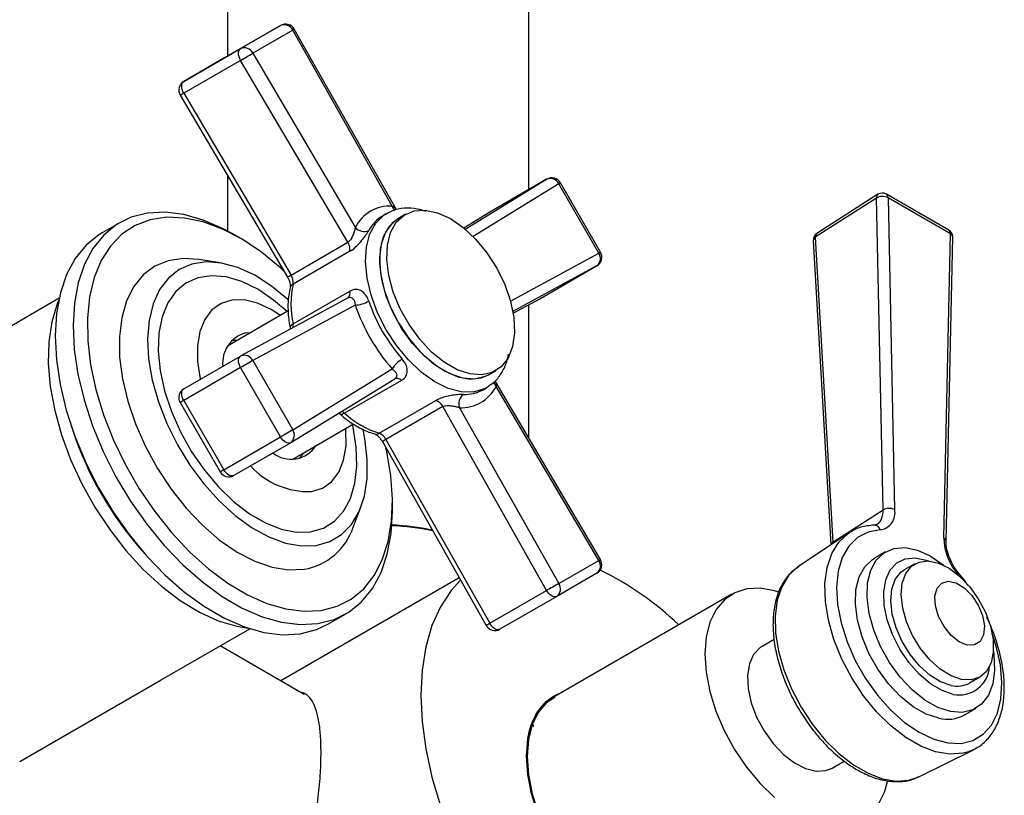
# Model space of a CAD drawing. Units: millimetres. Extents: x 3 to 2996, y 5 to 2995.
# Drawn here: x 429 to 527, y 695 to 772 of the extents above; entities that cross this region are included whole.
import ezdxf

# ---------------------------------------------------------------- set-up
doc = ezdxf.new("R2010")
doc.units = ezdxf.units.MM

msp = doc.modelspace()

# ---------------------------------------------------------------- linework, layer by layer
at = {"color": 7, "linetype": 'Continuous', "lineweight": 25}
for p, q in [((449.463, 815.95), (449.463, 768.124)), ((479.463, 754.827), (479.463, 815.95)), ((454.735, 771.167), (449.078, 767.902)), ((450.751, 768.867), (454.735, 771.167)), ((455.942, 770.709), (451.958, 768.409)), ((465.848, 753.186), (455.942, 770.709)), ((466.239, 752.868), (456.106, 770.793)), ((445.094, 765.601), (450.751, 768.867)), ((451.958, 768.409), (462.182, 751.068)), ((449.078, 767.902), (445.094, 765.601)), ((450.759, 767.698), (445.102, 764.433)), ((461.441, 749.58), (450.759, 767.698)), ((444.733, 764.227), (455.415, 746.109)), ((445.102, 764.433), (455.784, 746.315)), ((449.463, 756.205), (449.463, 750.696)), ((473.143, 750.877), (481.243, 755.855)), ((482.458, 755.402), (473.92, 750.155)), ((481.243, 755.855), (475.587, 752.59)), ((486.442, 748.502), (482.458, 755.402)), ((486.601, 748.593), (482.617, 755.494)), ((521.304, 750.79), (515.088, 754.378)), ((514.094, 753.978), (508.007, 750.076)), ((514.256, 754.359), (508.17, 750.456)), ((514.757, 722.916), (514.094, 753.978)), ((515.254, 754.012), (515.917, 722.95)), ((521.47, 750.423), (515.254, 754.012)), ((465.261, 752.418), (464.908, 752.214)), ((465.148, 752.35), (465.261, 752.418)), ((475.587, 752.59), (472.998, 750.999)), ((475.571, 752.58), (472.998, 750.999)), ((475.571, 752.58), (475.587, 752.59)), ((438.718, 751.528), (436.95, 750.508)), ((467.176, 752.369), (466.468, 751.96)), ((450.677, 750.005), (449.97, 750.413)), ((455.784, 746.315), (461.441, 749.58)), ((507.803, 749.737), (509.563, 719.432)), ((508.007, 750.076), (509.77, 719.726)), ((520.806, 720.128), (521.47, 750.423)), ((521.041, 719.784), (521.704, 750.079)), ((461.635, 748.683), (455.978, 745.418)), ((477.63, 743.729), (486.442, 748.502)), ((448.713, 747.525), (446.585, 747.864)), ((486.227, 747.223), (477.867, 742.695)), ((480.57, 743.957), (486.227, 747.223)), ((455.978, 741.444), (461.635, 744.71)), ((432.674, 743.998), (423.851, 738.904)), ((461.455, 744.044), (450.775, 738.26)), ((477.9, 742.511), (480.57, 743.957)), ((477.9, 742.511), (480.555, 743.948)), ((480.555, 743.948), (480.57, 743.957)), ((455.489, 742.735), (449.449, 739.248)), ((462.182, 743.326), (451.958, 737.789)), ((479.463, 730.082), (479.463, 743.357)), ((455.682, 741.057), (455.697, 740.926)), ((450.325, 739.754), (450.162, 739.842)), ((451.254, 740.555), (451.764, 740.585)), ((445.102, 734.986), (450.759, 738.251)), ((450.759, 738.251), (450.775, 738.26)), ((451.958, 737.789), (455.942, 730.889)), ((450.751, 737.092), (445.094, 733.827)), ((454.735, 730.192), (450.751, 737.092)), ((455.942, 730.889), (465.848, 736.976)), ((475.468, 736.371), (476.175, 736.78)), ((455.759, 729.628), (466.108, 735.988)), ((466.773, 735.81), (461.116, 732.545)), ((474.907, 734.893), (475.261, 735.097)), ((475.441, 735.209), (475.261, 735.097)), ((486.597, 717.982), (476.139, 735.719)), ((486.442, 717.882), (476.219, 735.222)), ((445.094, 733.827), (449.078, 726.926)), ((464.557, 730.558), (470.214, 733.824)), ((444.728, 733.615), (448.712, 726.715)), ((470.894, 733.208), (465.237, 729.942)), ((481.243, 714.898), (470.894, 733.208)), ((472.553, 733.105), (482.458, 715.581)), ((433.844, 731.389), (434.059, 730.744)), ((455.948, 727.99), (462.01, 731.489)), ((449.078, 726.926), (454.735, 730.192)), ((465.237, 729.942), (475.587, 711.632)), ((455.743, 729.619), (450.086, 726.353)), ((455.759, 729.628), (455.743, 729.619)), ((464.874, 729.725), (475.224, 711.415)), ((456.819, 728.311), (456.824, 728.496)), ((461.977, 721.201), (462.748, 723.214)), ((465.877, 722.858), (465.877, 723.674)), ((509.77, 719.726), (514.757, 722.916)), ((513.87, 721.405), (513.883, 721.406)), ((514.174, 721.503), (513.884, 721.406)), ((511.313, 720.598), (506.281, 717.246)), ((511.313, 720.598), (511.495, 720.713)), ((509.77, 719.726), (509.763, 719.566)), ((440.887, 718.916), (441.338, 718.407)), ((515.018, 718.757), (513.862, 718.09)), ((482.458, 715.581), (486.442, 717.882)), ((517.918, 717.544), (516.88, 716.945)), ((472.536, 716.171), (454.745, 705.9)), ((486.235, 716.608), (482.251, 714.307)), ((475.587, 711.632), (481.243, 714.898)), ((482.251, 714.307), (476.594, 711.041)), ((499.7, 714.533), (482.005, 704.317)), ((459.448, 711.536), (461.216, 712.556)), ((442.849, 705.994), (451.672, 711.088)), ((457.072, 704.557), (448.715, 709.381)), ((503.909, 710.034), (502.7, 709.336)), ((428.744, 697.852), (442.849, 705.994)), ((523.379, 705.686), (524.417, 706.286)), ((522.862, 702.501), (524.017, 703.168)), ((518.34, 696.357), (523.759, 699.038)), ((523.759, 699.038), (523.396, 698.88)), ((509.699, 697.212), (510.901, 697.905))]:
    msp.add_line(p, q, dxfattribs=at)
at = {"color": 7, "linetype": 'Continuous', "lineweight": 25, "flags": 128}
for points in [[(450.759, 767.698), (450.669, 767.874), (450.601, 768.054), (450.559, 768.233), (450.544, 768.402), (450.557, 768.556), (450.597, 768.688), (450.662, 768.793), (450.751, 768.867)], [(445.102, 764.433), (445.012, 764.608), (444.944, 764.789), (444.902, 764.967), (444.887, 765.137), (444.9, 765.29), (444.94, 765.422), (445.006, 765.527), (445.094, 765.601)], [(449.97, 750.413), (449.014, 750.932), (447.031, 751.794), (445.094, 752.344), (443.235, 752.575), (441.481, 752.482), (439.861, 752.066), (438.401, 751.335), (437.123, 750.299), (436.047, 748.975), (435.191, 747.385), (434.568, 745.552), (434.188, 743.506), (434.057, 741.28), (434.177, 738.908), (434.546, 736.427), (435.157, 733.878), (436.003, 731.299), (437.069, 728.733), (438.338, 726.218), (439.79, 723.795), (441.403, 721.502), (443.151, 719.376), (445.007, 717.449), (446.941, 715.753), (448.922, 714.313), (450.92, 713.153), (452.903, 712.291), (454.84, 711.74), (456.699, 711.509), (458.453, 711.603), (458.453, 711.603)], [(468.599, 739.917), (467.54, 741.375), (466.651, 742.964), (465.968, 744.619), (465.518, 746.272), (465.32, 747.855), (465.383, 749.304), (465.703, 750.56), (466.267, 751.57), (467.053, 752.294), (468.029, 752.702), (469.153, 752.777), (470.381, 752.517), (471.662, 751.931), (472.943, 751.044), (474.172, 749.892), (475.3, 748.522), (476.278, 746.991), (477.069, 745.361), (477.638, 743.699), (477.964, 742.072), (478.032, 740.548), (477.839, 739.189), (477.395, 738.05), (476.716, 737.178), (475.831, 736.609), (474.775, 736.366), (473.593, 736.46), (472.332, 736.885), (471.045, 737.625), (469.783, 738.65), (468.599, 739.917)], [(455.038, 746.748), (454.742, 747.017), (452.836, 748.58), (450.894, 749.878), (448.948, 750.889), (447.031, 751.598), (445.173, 751.992), (443.406, 752.066), (441.758, 751.817), (440.257, 751.25), (438.926, 750.375), (437.789, 749.205), (436.863, 747.761), (436.164, 746.065), (435.703, 744.145), (435.488, 742.033), (435.522, 739.764), (435.805, 737.375), (436.332, 734.905), (437.095, 732.395), (438.081, 729.885), (439.273, 727.418), (440.653, 725.033), (442.197, 722.771), (443.881, 720.667), (445.676, 718.756), (447.553, 717.071), (449.481, 715.638), (451.429, 714.481), (453.365, 713.619), (455.256, 713.066), (457.072, 712.832), (458.783, 712.919), (458.783, 712.919)], [(465.261, 740.87), (464.405, 742.561), (463.761, 744.296), (463.352, 746.011), (463.192, 747.644), (463.288, 749.137), (463.636, 750.436), (464.223, 751.493), (465.029, 752.271), (465.148, 752.35)], [(466.468, 751.96), (465.839, 751.477), (465.185, 750.572), (464.769, 749.406), (464.606, 748.025), (464.704, 746.486), (465.058, 744.852), (465.654, 743.189), (466.468, 741.567)], [(467.891, 739.509), (466.833, 740.967), (465.944, 742.556), (465.26, 744.21), (464.811, 745.863), (464.613, 747.447), (464.676, 748.896), (464.996, 750.151), (465.56, 751.162), (466.346, 751.886), (466.468, 751.96)], [(436.95, 750.508), (436.633, 750.314), (435.355, 749.278), (434.28, 747.955), (433.424, 746.364), (432.801, 744.532), (432.421, 742.486), (432.289, 740.259), (432.409, 737.887), (432.778, 735.407), (433.39, 732.857), (434.235, 730.279), (435.301, 727.712), (436.57, 725.197), (438.022, 722.775), (439.635, 720.482), (441.384, 718.355), (443.239, 716.429), (445.173, 714.732), (447.154, 713.292), (449.152, 712.132), (451.135, 711.27), (453.072, 710.719), (454.932, 710.489), (456.685, 710.582)], [(446.585, 747.864), (445.022, 747.964), (443.537, 747.74), (442.205, 747.191), (441.053, 746.327), (440.106, 745.167), (439.385, 743.736), (438.904, 742.065), (438.674, 740.189), (438.7, 738.147), (438.98, 735.985), (439.511, 733.747), (440.279, 731.481), (441.268, 729.237), (442.458, 727.06), (443.824, 724.999), (445.335, 723.096), (446.96, 721.393), (448.664, 719.925), (450.411, 718.724), (452.164, 717.816), (453.885, 717.22), (455.537, 716.948), (457.086, 717.007), (457.086, 717.007)], [(455.555, 743.809), (455.474, 743.883), (453.83, 745.224), (452.155, 746.289), (450.485, 747.053), (448.862, 747.5), (447.323, 747.617), (445.903, 747.403), (444.637, 746.862), (443.554, 746.008), (442.679, 744.859), (442.033, 743.444), (441.631, 741.795), (441.483, 739.951), (441.591, 737.955), (441.953, 735.853), (442.562, 733.696), (443.402, 731.534), (444.454, 729.417), (445.693, 727.395), (447.09, 725.516), (448.613, 723.823), (450.225, 722.356), (451.89, 721.149), (453.567, 720.232), (455.218, 719.625), (456.804, 719.342), (458.288, 719.39), (458.288, 719.39)], [(455.392, 742.68), (454.042, 743.828), (452.455, 744.895), (450.866, 745.666), (449.319, 746.122), (447.853, 746.249), (446.505, 746.046), (445.311, 745.517), (444.302, 744.676), (443.504, 743.545), (442.937, 742.153), (442.616, 740.536), (442.55, 738.736), (442.74, 736.8), (443.181, 734.777), (443.862, 732.721), (444.766, 730.684), (445.868, 728.719), (447.14, 726.878), (448.55, 725.207), (450.06, 723.75), (451.633, 722.545), (453.226, 721.623), (454.799, 721.008), (456.31, 720.715), (457.722, 720.753), (457.722, 720.753)], [(432.637, 743.824), (432.48, 743.445), (431.941, 741.657), (431.643, 739.666), (431.593, 737.506), (431.791, 735.215), (432.233, 732.83), (432.912, 730.394), (433.816, 727.947), (434.93, 725.532), (436.235, 723.19), (437.709, 720.961), (439.325, 718.884), (441.057, 716.993), (442.875, 715.321), (444.748, 713.897), (446.643, 712.745), (448.529, 711.884), (450.373, 711.33), (451.504, 711.143)], [(454.73, 742.297), (453.795, 742.896), (452.432, 743.524), (451.117, 743.837), (449.896, 743.826), (448.809, 743.489), (447.895, 742.839), (447.183, 741.898), (446.699, 740.698), (446.458, 739.279), (446.469, 737.691), (446.732, 735.986), (446.744, 735.933)], [(455.978, 741.444), (455.853, 741.361), (455.759, 741.273), (455.701, 741.184), (455.679, 741.098), (455.681, 741.064)], [(475.261, 735.097), (475.017, 734.97), (473.941, 734.661), (472.732, 734.681), (471.434, 735.028), (470.093, 735.692), (468.758, 736.647), (467.477, 737.858), (466.298, 739.284), (465.261, 740.87)], [(466.468, 741.567), (467.466, 740.051), (468.607, 738.704), (469.845, 737.58), (471.129, 736.726), (472.407, 736.177), (473.625, 735.954), (474.735, 736.068), (475.468, 736.371)], [(449.829, 739.793), (450.478, 739.851), (450.491, 739.85)], [(475.468, 736.371), (475.124, 736.201), (474.068, 735.958), (472.886, 736.051), (471.625, 736.477), (470.338, 737.217), (469.076, 738.242), (467.891, 739.509)], [(450.751, 737.092), (450.662, 737.269), (450.597, 737.449), (450.557, 737.627), (450.544, 737.796), (450.559, 737.948), (450.601, 738.078), (450.669, 738.18), (450.759, 738.251)], [(451.958, 737.789), (451.847, 737.725), (451.713, 737.648), (451.561, 737.56), (451.398, 737.465), (451.228, 737.368), (451.06, 737.27), (450.899, 737.177), (450.751, 737.092)], [(445.094, 733.827), (445.006, 734.003), (444.94, 734.184), (444.9, 734.362), (444.887, 734.53), (444.902, 734.682), (444.944, 734.812), (445.012, 734.915), (445.102, 734.986)], [(445.094, 733.827), (444.966, 733.753), (444.862, 733.692), (444.786, 733.648), (444.741, 733.623), (444.728, 733.615)], [(461.116, 732.545), (460.981, 732.478), (460.858, 732.441), (460.752, 732.435), (460.666, 732.459), (460.633, 732.482)], [(455.942, 730.889), (455.831, 730.824), (455.697, 730.747), (455.545, 730.659), (455.382, 730.565), (455.212, 730.467), (455.044, 730.37), (454.883, 730.277), (454.735, 730.192)], [(457.722, 720.753), (458.997, 721.12), (460.102, 721.808), (461.009, 722.797), (461.694, 724.063), (462.139, 725.572), (462.333, 727.286), (462.271, 729.16), (461.954, 731.146), (461.892, 731.421)], [(457.816, 724.749), (458.903, 725.085), (459.818, 725.735), (460.529, 726.676), (461.014, 727.877), (461.254, 729.295), (461.243, 730.884), (461.229, 731.038)], [(458.288, 719.39), (459.635, 719.769), (460.813, 720.469), (461.795, 721.473), (462.557, 722.759), (463.083, 724.295), (463.359, 726.047), (463.379, 727.973), (463.143, 730.028), (462.955, 730.98)], [(455.743, 729.619), (455.636, 729.576), (455.514, 729.569), (455.38, 729.598), (455.241, 729.661), (455.101, 729.756), (454.967, 729.879), (454.844, 730.027), (454.735, 730.192)], [(458.783, 712.919), (460.361, 713.328), (461.78, 714.05), (463.016, 715.075), (464.05, 716.385), (464.864, 717.958), (465.445, 719.77), (465.784, 721.79), (465.875, 723.985), (465.716, 726.319), (465.31, 728.753), (465.237, 729.083)], [(456.991, 728.592), (456.761, 728.231), (456.61, 728.047)], [(449.078, 726.926), (448.95, 726.852), (448.846, 726.792), (448.77, 726.748), (448.725, 726.722), (448.712, 726.715)], [(450.086, 726.353), (449.979, 726.311), (449.857, 726.303), (449.723, 726.332), (449.584, 726.395), (449.445, 726.49), (449.31, 726.614), (449.187, 726.761), (449.078, 726.926)], [(458.453, 711.603), (460.073, 712.018), (461.533, 712.75), (462.811, 713.785), (463.887, 715.109), (464.743, 716.7), (465.366, 718.532), (465.746, 720.578), (465.877, 722.804), (465.877, 722.858)], [(523.396, 698.88), (522.73, 698.684), (521.419, 698.588), (520.002, 698.823), (518.519, 699.384), (517.014, 700.252), (515.532, 701.404), (514.114, 702.805), (512.803, 704.415), (511.637, 706.186), (510.65, 708.068), (509.871, 710.004), (509.322, 711.939), (509.019, 713.815), (508.972, 715.579), (509.181, 717.179), (509.642, 718.568), (510.339, 719.705), (511.253, 720.558), (511.313, 720.598)], [(514.48, 720.933), (513.262, 720.717), (512.203, 720.177), (511.336, 719.328), (510.687, 718.198), (510.278, 716.822), (510.121, 715.243), (510.22, 713.509), (510.573, 711.675), (511.169, 709.798), (511.989, 707.937), (513.008, 706.149), (514.193, 704.49), (515.508, 703.013), (516.913, 701.762), (518.362, 700.777), (519.811, 700.088), (521.215, 699.718), (522.531, 699.677), (523.716, 699.967), (524.735, 700.579), (525.555, 701.494), (526.15, 702.683), (526.504, 704.109), (526.603, 705.728), (526.446, 707.489), (526.036, 709.338), (525.638, 710.567)], [(521.47, 702.84), (520.211, 703.256), (518.924, 703.988), (517.66, 705.005), (516.473, 706.266), (515.41, 707.719), (514.516, 709.305), (513.826, 710.959), (513.369, 712.613), (513.164, 714.199), (513.219, 715.653), (513.532, 716.915), (514.09, 717.933), (514.87, 718.666), (515.841, 719.083), (516.961, 719.168), (518.187, 718.917), (519.467, 718.34), (520.749, 717.461), (520.806, 717.415)], [(520.315, 702.173), (519.056, 702.589), (517.768, 703.321), (516.505, 704.338), (515.318, 705.599), (514.255, 707.052), (513.36, 708.638), (512.671, 710.292), (512.214, 711.946), (512.009, 713.532), (512.064, 714.986), (512.377, 716.248), (512.935, 717.266), (513.715, 717.999), (513.862, 718.09)], [(521.757, 704.548), (520.634, 704.928), (519.488, 705.607), (518.371, 706.554), (517.337, 707.722), (516.433, 709.059), (515.702, 710.502), (515.178, 711.982), (514.886, 713.431), (514.838, 714.782), (515.039, 715.97), (515.477, 716.941), (516.133, 717.648), (516.976, 718.06), (517.966, 718.156), (519.057, 717.932), (519.302, 717.842)], [(506.281, 717.246), (506.223, 717.207), (505.338, 716.381), (504.662, 715.279), (504.216, 713.933), (504.013, 712.383), (504.059, 710.674), (504.352, 708.856), (504.884, 706.982), (505.639, 705.106), (506.595, 703.283), (507.725, 701.567), (508.995, 700.007), (510.369, 698.649), (511.805, 697.534), (513.263, 696.692), (514.7, 696.149), (516.073, 695.921), (517.343, 696.014), (518.34, 696.357)], [(522.578, 706.049), (521.531, 706.414), (520.465, 707.075), (519.437, 707.998), (518.501, 709.131), (517.71, 710.415), (517.105, 711.779), (516.719, 713.151), (516.573, 714.456), (516.674, 715.624), (517.018, 716.592), (517.585, 717.308), (518.346, 717.733), (519.259, 717.845), (520.274, 717.637), (521.338, 717.12), (522.393, 716.323), (523.381, 715.288), (524.251, 714.071), (524.954, 712.738), (525.453, 711.361), (525.721, 710.014), (525.743, 708.769), (525.519, 707.693), (525.06, 706.845), (524.391, 706.271), (523.549, 706.001), (522.578, 706.049)], [(521.54, 705.45), (520.493, 705.815), (519.427, 706.476), (518.399, 707.398), (517.463, 708.532), (516.672, 709.815), (516.067, 711.18), (515.681, 712.552), (515.535, 713.857), (515.636, 715.025), (515.98, 715.993), (516.547, 716.709), (516.88, 716.945)], [(522.291, 716.639), (522.294, 716.634), (522.303, 716.592), (522.285, 716.53), (522.243, 716.451)], [(472.673, 715.928), (471.74, 714.9), (470.666, 713.276), (469.816, 711.398), (469.202, 709.289), (468.83, 706.976), (468.705, 704.488), (468.83, 701.857), (469.202, 699.114), (469.816, 696.296), (470.666, 693.437)], [(523.152, 709.463), (522.346, 709.791), (521.545, 710.426), (520.836, 711.298), (520.296, 712.314), (519.982, 713.364), (519.93, 714.333), (520.145, 715.116), (520.603, 715.629), (521.256, 715.817), (522.031, 715.658), (522.846, 715.17), (523.611, 714.406), (524.244, 713.449), (524.677, 712.402), (524.862, 711.379), (524.78, 710.49), (524.439, 709.833), (523.876, 709.478), (523.152, 709.463)], [(482.251, 714.307), (482.143, 714.267), (482.019, 714.263), (481.885, 714.294), (481.746, 714.36), (481.606, 714.457), (481.473, 714.583), (481.35, 714.732), (481.243, 714.898)], [(502.513, 715.126), (501.177, 715.064), (499.979, 714.68), (498.95, 713.985), (498.118, 712.998), (497.507, 711.746), (497.134, 710.262), (497.007, 708.588), (497.132, 706.769), (497.503, 704.855), (498.112, 702.897), (498.942, 700.95), (499.969, 699.066), (501.167, 697.297), (502.501, 695.691), (503.937, 694.292)], [(504.292, 714.759), (503.949, 714.865), (502.513, 715.126)], [(456.685, 710.582), (458.305, 710.998), (459.448, 711.536)], [(476.594, 711.041), (476.486, 711.001), (476.362, 710.997), (476.228, 711.028), (476.089, 711.094), (475.95, 711.192), (475.816, 711.317), (475.693, 711.466), (475.587, 711.632)], [(502.7, 709.336), (502.505, 709.211), (501.865, 708.535), (501.442, 707.597), (501.257, 706.441), (501.321, 705.126), (501.629, 703.719), (502.166, 702.289), (502.906, 700.909), (503.811, 699.647), (504.835, 698.568), (505.928, 697.724), (507.035, 697.158), (508.099, 696.899), (509.069, 696.96), (509.699, 697.212)], [(525.75, 708.852), (525.8, 708.505), (525.875, 706.978), (525.691, 705.613), (525.253, 704.467), (524.58, 703.587), (523.701, 703.009), (522.65, 702.757), (521.47, 702.84)], [(495.812, 682.266), (494.778, 681.567), (493.571, 681.179), (492.225, 681.115), (490.778, 681.377), (489.269, 681.957), (487.739, 682.84), (486.23, 684.002), (484.783, 685.411), (483.438, 687.029), (482.231, 688.811), (481.194, 690.709), (480.358, 692.671), (479.743, 694.643), (479.368, 696.573), (479.241, 698.406), (479.368, 700.094), (479.743, 701.59), (480.358, 702.853), (481.194, 703.849), (482.231, 704.55), (482.813, 704.784)], [(482.005, 704.317), (481.254, 703.77), (480.423, 702.783), (479.812, 701.53), (479.438, 700.047), (479.312, 698.373), (479.436, 696.554), (479.808, 694.639), (480.417, 692.682), (481.246, 690.735), (482.274, 688.851), (483.471, 687.082), (484.806, 685.476), (486.241, 684.077), (487.739, 682.923), (489.257, 682.045), (490.755, 681.468), (492.191, 681.207), (493.527, 681.269), (494.725, 681.653), (495.004, 681.8)], [(479.375, 696.515), (479.322, 697.127), (479.313, 698.518)], [(514.281, 693.55), (514.892, 694.802), (515.192, 695.878)]]:
    msp.add_lwpolyline(points, dxfattribs=at)
at = {"color": 7, "linetype": 'Continuous', "lineweight": 25}
for centre, radius, start, end in [((455.235, 770.301), 1, 29.47768, 119.99731), ((455.105, 770.322), 0.922, 24.8163, 113.64307), ((456.574, 769.68), 1.208, 112.80636, 121.52886), ((451.121, 768.022), 0.922, 24.8163, 113.64307), ((420.294, 820.478), 60.941, 299.99436, 301.30488), ((445.594, 764.735), 1, 120.00538, 210.52233), ((441.947, 769.67), 6.114, 297.10745, 301.06924), ((481.617, 755.001), 0.932, 25.47385, 113.61653), ((481.751, 754.994), 1, 30, 119.99731), ((366.59, 956.179), 231.812, 299.98928, 300.03464), ((514.688, 753.685), 0.8, 60.00269, 122.66653), ((514.862, 754.055), 0.394, 353.70115, 54.98667), ((514.512, 754.025), 0.421, 127.42149, 186.35224), ((514.706, 752.892), 1.247, 63.9386, 119.41234), ((465.657, 749.284), 3.906, 87.19157, 152.81918), ((466.76, 753.472), 0.956, 197.41592, 229.23928), ((466.767, 749.07), 3.653, 120.59621, 152.50171), ((463.058, 751.792), 1.137, 219.55072, 294.32698), ((508.602, 749.783), 0.8, 122.66653, 183.32342), ((508.426, 750.122), 0.421, 127.42149, 186.35224), ((520.904, 750.097), 0.8, 0, 60.00269), ((521.078, 750.467), 0.394, 353.70115, 54.98667), ((460.374, 748.88), 1.276, 351.12275, 33.26176), ((508.19, 749.734), 0.387, 118.19262, 179.65411), ((521.29, 750.049), 0.415, 4.13639, 64.32802), ((520.904, 750.097), 0.8, 358.74501, 0), ((485.675, 747.973), 0.932, 306.37786, 34.52755), ((485.735, 748.093), 1, 299.99731, 30), ((370.574, 949.279), 231.812, 299.98928, 300.03464), ((453.038, 750.814), 5.271, 296.80092, 301.39639), ((454.717, 745.615), 1.276, 351.12275, 33.26176), ((456.239, 744.916), 0.566, 117.51669, 164.82649), ((465.124, 743.431), 9.359, 167.74326, 192.25674), ((461.058, 744.509), 0.611, 310.22053, 19.14594), ((462.038, 746.324), 3.002, 272.74386, 299.7333), ((479.573, 749.133), 16.935, 198.64967, 221.35033), ((479.832, 749.283), 18.629, 198.64967, 221.35033), ((455.046, 741.243), 0.953, 350.29379, 12.17416), ((452.075, 737.551), 3.114, 105.29426, 186.04599), ((451.123, 737.413), 0.916, 24.25786, 112.32394), ((468.372, 735.353), 3.001, 120.26174, 147.26314), ((466.311, 735.411), 0.611, 40.85595, 109.77316), ((445.594, 734.115), 1, 119.99731, 210), ((472.744, 737.007), 3.906, 267.19157, 332.81918), ((473.109, 738.095), 3.672, 267.59462, 299.31196), ((476.928, 735.873), 0.962, 192.29586, 222.52697), ((469.754, 732.633), 1.276, 26.73694, 68.88056), ((473.618, 733.502), 1.137, 125.66848, 200.45136), ((460.475, 731.837), 0.955, 47.83787, 69.54292), ((467.408, 739.47), 9.357, 227.74397, 252.26141), ((455.199, 730.353), 0.916, 307.68438, 35.74251), ((466.811, 741.766), 34.557, 198.59993, 221.39469), ((464.253, 731.036), 0.566, 255.18185, 302.47605), ((464.097, 729.368), 1.276, 26.73694, 68.88056), ((467.757, 725.319), 5.265, 118.59272, 123.19382), ((455.771, 730.968), 2.984, 232.74528, 326.63753), ((457.555, 732.662), 7.917, 222.6133, 271.89129), ((449.578, 727.215), 1, 210, 299.99731), ((515.37, 721.83), 1.247, 63.9386, 119.41234), ((513.179, 722.727), 1.59, 309.13434, 6.82173), ((514.252, 722.616), 1.699, 277.74232, 11.32717), ((456.005, 723.218), 6.304, 279.87495, 341.33792), ((464.541, 694.442), 26.941, 78.54319, 87.27738), ((464.542, 695.034), 26.421, 78.40268, 87.21398), ((513.858, 720.76), 0.646, 15.48513, 87.77648), ((526.68, 720.305), 5.876, 181.72474, 220.97442), ((520.627, 719.754), 0.414, 3.87675, 64.35002), ((509.984, 719.361), 0.424, 120.34854, 169.90666), ((485.735, 717.474), 1, 300.00538, 30.52233), ((485.689, 717.351), 0.922, 306.35124, 35.18509), ((485.873, 718.933), 1.196, 298.45036, 307.26218), ((473.299, 689.505), 30.467, 46.15034, 64.17083), ((512.029, 661.575), 61.572, 118.70313, 120.00024), ((481.705, 715.05), 0.922, 306.35124, 35.18509), ((478.089, 707.039), 5.231, 118.58135, 123.2126), ((476.094, 711.907), 1, 209.47768, 299.99731), ((522.339, 707.526), 3.034, 258.94067, 356.39579), ((522.164, 707.866), 2.496, 255.51725, 299.13073), ((521.173, 705.567), 3.5, 255.81011, 298.83787)]:
    msp.add_arc(centre, radius, start, end, dxfattribs=at)
for points, knots in [([(469.235, 752.631), (468.942, 752.728), (468.207, 752.974), (467.069, 753.003), (465.963, 752.81), (465.382, 752.455), (465.142, 752.308)], [0, 0, 0, 0, 0.1992608, 0.501137, 0.7937295, 1, 1, 1, 1]), ([(466.234, 752.863), (466.191, 752.93), (466.102, 753.066), (465.933, 753.146), (465.848, 753.186)], [0, 0, 0, 0, 0.49498, 1, 1, 1, 1]), ([(462.182, 751.068), (462.157, 750.952), (462.108, 750.719), (461.97, 750.313), (461.803, 749.964), (461.644, 749.749), (461.532, 749.64), (461.473, 749.601), (461.441, 749.58)], [0, 0, 0, 0, 0.241114, 0.484794, 0.722281, 0.863086, 0.92618, 1, 1, 1, 1]), ([(461.635, 748.683), (461.699, 748.723), (461.932, 748.865), (462.358, 749.227), (462.847, 749.766), (463.268, 750.321), (463.441, 750.612), (463.527, 750.756)], [0, 0, 0, 0, 0.0867492, 0.3135205, 0.5510531, 0.7777046, 1, 1, 1, 1]), ([(455.415, 746.109), (455.461, 746.024), (455.572, 745.819), (455.675, 745.504), (455.713, 745.234), (455.702, 745.105), (455.695, 745.072), (455.693, 745.064)], [0, 0, 0, 0, 0.198084, 0.476038, 0.710601, 0.929988, 1, 1, 1, 1]), ([(455.693, 745.064), (455.641, 744.82), (455.493, 744.128), (455.441, 742.896), (455.549, 741.775), (455.663, 741.16), (455.682, 741.057)], [0, 0, 0, 0, 0.201498, 0.572357, 0.928127, 1, 1, 1, 1]), ([(463.527, 743.718), (463.453, 743.896), (463.297, 744.271), (462.934, 744.659), (462.519, 744.871), (462.075, 744.907), (461.783, 744.776), (461.635, 744.71)], [0, 0, 0, 0, 0.195624, 0.412705, 0.611919, 0.803926, 1, 1, 1, 1]), ([(461.441, 744.036), (461.502, 744.065), (461.575, 744.098), (461.708, 744.11), (461.846, 744.072), (461.998, 743.912), (462.117, 743.664), (462.161, 743.435), (462.182, 743.326)], [0, 0, 0, 0, 0.141926, 0.169406, 0.349109, 0.553128, 0.787901, 1, 1, 1, 1]), ([(466.773, 735.81), (466.834, 735.85), (467.054, 735.991), (467.313, 736.334), (467.397, 736.85), (467.256, 737.417), (466.991, 737.77), (466.86, 737.945)], [0, 0, 0, 0, 0.086749, 0.31352, 0.551053, 0.777705, 1, 1, 1, 1]), ([(475.458, 735.261), (475.672, 735.403), (476.198, 735.754), (476.809, 736.604), (477.263, 737.523), (477.387, 738.189), (477.432, 738.428)], [0, 0, 0, 0, 0.209692, 0.515319, 0.826287, 1, 1, 1, 1]), ([(465.848, 736.976), (465.942, 736.893), (466.132, 736.727), (466.29, 736.476), (466.327, 736.263), (466.259, 736.118), (466.179, 736.034), (466.123, 735.998), (466.093, 735.979)], [0, 0, 0, 0, 0.2411144, 0.484794, 0.7222811, 0.8630856, 0.9261796, 1, 1, 1, 1]), ([(476.219, 735.222), (476.228, 735.33), (476.243, 735.516), (476.162, 735.655), (476.128, 735.714)], [0, 0, 0, 0, 0.575022, 1, 1, 1, 1]), ([(472.955, 734.426), (472.81, 734.425), (472.503, 734.422), (471.897, 734.353), (471.274, 734.232), (470.684, 734.061), (470.372, 733.903), (470.214, 733.824)], [0, 0, 0, 0, 0.195624, 0.412705, 0.611919, 0.803926, 1, 1, 1, 1]), ([(470.894, 733.208), (470.962, 733.239), (471.044, 733.276), (471.244, 733.314), (471.498, 733.326), (471.874, 733.285), (472.248, 733.206), (472.455, 733.138), (472.553, 733.105)], [0, 0, 0, 0, 0.141926, 0.169406, 0.349109, 0.553128, 0.787901, 1, 1, 1, 1]), ([(460.53, 732.56), (460.538, 732.555), (460.568, 732.538), (460.606, 732.505), (460.633, 732.482)], [0, 0, 0, 0, 0.282688, 1, 1, 1, 1]), ([(460.633, 732.482), (460.854, 732.298), (461.496, 731.764), (462.578, 731.08), (463.525, 730.664), (464.025, 730.514), (464.109, 730.489)], [0, 0, 0, 0, 0.198215, 0.574462, 0.929179, 1, 1, 1, 1]), ([(464.109, 730.489), (464.136, 730.479), (464.194, 730.459), (464.378, 730.341), (464.6, 730.128), (464.771, 729.902), (464.855, 729.758), (464.874, 729.725)], [0, 0, 0, 0, 0.1953946, 0.4183705, 0.6580136, 0.9215012, 1, 1, 1, 1]), ([(513.884, 721.406), (513.643, 721.386), (512.972, 721.329), (512.162, 721.114), (511.678, 720.788), (511.539, 720.695)], [0, 0, 0, 0, 0.285278, 0.795741, 1, 1, 1, 1]), ([(522.291, 716.639), (522.189, 716.767), (521.89, 717.145), (521.473, 717.877), (521.143, 718.775), (521.04, 719.416), (521.041, 719.72), (521.041, 719.784)], [0, 0, 0, 0, 0.135897, 0.401558, 0.667679, 0.929902, 1, 1, 1, 1]), ([(506.355, 717.247), (506.189, 717.149), (505.677, 716.849), (505.011, 716.064), (504.375, 714.946), (503.962, 713.612), (503.769, 712.102), (503.809, 710.448), (504.079, 708.7), (504.571, 706.906), (505.269, 705.116), (506.155, 703.373), (507.205, 701.721), (508.393, 700.204), (509.689, 698.86), (511.065, 697.724), (512.488, 696.827), (513.926, 696.199), (515.346, 695.858), (516.691, 695.848), (517.688, 696.026), (518.164, 696.301), (518.28, 696.368)], [0, 0, 0, 0, 0.024407, 0.074929, 0.125843, 0.177872, 0.230967, 0.284647, 0.338459, 0.392195, 0.445838, 0.499421, 0.552994, 0.606606, 0.660307, 0.714155, 0.7682, 0.822446, 0.876708, 0.930478, 0.983097, 1, 1, 1, 1]), ([(523.254, 715.366), (523.186, 715.47), (522.891, 715.922), (522.552, 716.327), (522.291, 716.639)], [0, 0, 0, 0, 0.230815, 1, 1, 1, 1]), ([(523.334, 698.893), (523.589, 698.989), (524.226, 699.23), (525.07, 699.936), (525.846, 700.931), (526.409, 702.153), (526.757, 703.568), (526.878, 705.154), (526.767, 706.868), (526.424, 708.66), (525.882, 710.473), (525.358, 711.657), (525.099, 712.24)], [0, 0, 0, 0, 0.066758, 0.167108, 0.2672, 0.368716, 0.47248, 0.577985, 0.68428, 0.790631, 0.89681, 1, 1, 1, 1]), ([(458.771, 698.753), (458.759, 699.355), (458.735, 700.559), (458.545, 702.032), (458.242, 703.215), (457.791, 704.091), (457.299, 704.617), (456.87, 704.724), (456.715, 704.763)], [0, 0, 0, 0, 0.176704, 0.35346, 0.5296, 0.70582, 0.893367, 1, 1, 1, 1]), ([(479.328, 699.765), (479.369, 700.045), (479.507, 700.988), (479.997, 702.392), (480.97, 703.668), (481.778, 704.369), (482.3, 704.495), (482.322, 704.501)], [0, 0, 0, 0, 0.122682, 0.413846, 0.703787, 0.987395, 1, 1, 1, 1]), ([(479.328, 699.765), (479.336, 699.828), (479.378, 700.14), (479.625, 701.411), (480.34, 703.193), (481.545, 703.958), (482.087, 704.302)], [0, 0, 0, 0, 0.029032, 0.145242, 0.615437, 1, 1, 1, 1]), ([(480.361, 702.593), (480.292, 702.51), (479.855, 701.986), (479.531, 700.988), (479.371, 700.024), (479.328, 699.765)], [0, 0, 0, 0, 0.12038, 0.763962, 1, 1, 1, 1]), ([(479.965, 701.515), (479.946, 701.49), (479.911, 701.443), (479.894, 701.376), (479.886, 701.345)], [0, 0, 0, 0, 0.533619, 1, 1, 1, 1]), ([(441.496, 680.064), (441.536, 680.026), (442.05, 679.553), (443.269, 678.92), (445.135, 678.237), (447.175, 678.004), (449.196, 678.238), (451.056, 678.954), (452.639, 680.015), (453.968, 681.375), (455.095, 682.955), (456.056, 684.785), (456.899, 686.909), (457.591, 689.26), (458.137, 691.797), (458.513, 694.337), (458.733, 696.716), (458.759, 698.102), (458.771, 698.753)], [0, 0, 0, 0, 0.00588, 0.073927, 0.141969, 0.214126, 0.286212, 0.351218, 0.416216, 0.473937, 0.53169, 0.593251, 0.654833, 0.72484, 0.794823, 0.865988, 0.937104, 1, 1, 1, 1])]:
    msp.add_open_spline(points, degree=3, knots=knots, dxfattribs=at)

doc.saveas('drawing.dxf')
